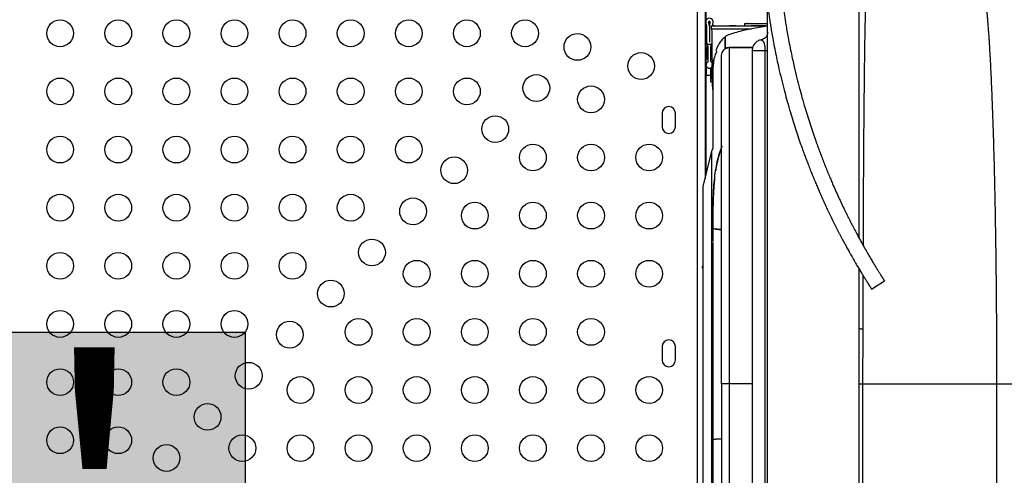
# Model space of a CAD drawing. Extents: x -81 to 788, y -9 to 661.
# Drawn here: x 517 to 550, y 233 to 248 of the extents above; entities that cross this region are included whole.
import ezdxf

# ---------------------------------------------------------------- set-up
doc = ezdxf.new("R2010")
doc.units = 0
doc.header["$LTSCALE"] = 0.125
doc.header["$MEASUREMENT"] = 0
doc.layers.add('CONTOUR', color=7, linetype='CONTINUOUS')
doc.layers.add('HAUTEUR-PLATE-FORME', color=7, linetype='CONTINUOUS')
doc.styles.add('DIM', font='romans.shx')

msp = doc.modelspace()

# ---------------------------------------------------------------- hatches: boundary and pattern name
at = {"layer": 'HAUTEUR-PLATE-FORME', "true_color": 0xfcfcfc}
msp.add_hatch(color=7, dxfattribs=at).paths.add_polyline_path([(506.51459, 237.33486), (524.7499, 237.33486), (524.7499, 222.05367), (506.51459, 222.05367)])

# ---------------------------------------------------------------- linework, layer by layer
at = {"layer": 'CONTOUR'}
for p, q in [((544.82352, 240.39664), (544.82352, 250.39171)), ((539.53189, 216.66389), (539.53189, 249.07681)), ((539.78189, 249.04621), (539.78189, 242.34193)), ((539.81314, 242.46693), (539.81314, 248.64171)), ((541.82352, 213.2931), (541.82352, 248.03544)), ((539.82876, 247.3459), (539.82876, 246.81068)), ((539.9225, 247.3459), (539.9225, 246.81068)), ((539.92252, 247.3459), (539.92252, 246.81068)), ((540.08542, 247.34287), (540.1056, 247.34311)), ((540.58648, 247.34572), (540.57725, 247.34591)), ((540.78933, 247.34311), (540.80575, 247.3431)), ((541.07547, 247.42179), (541.07566, 247.34625)), ((541.07555, 247.4219), (541.17555, 247.42211)), ((541.17548, 247.42211), (541.15043, 247.42206)), ((540.43334, 246.98241), (540.43334, 246.59037)), ((540.43334, 246.59037), (540.43334, 246.98241)), ((539.87564, 246.63574), (539.84439, 246.63574)), ((539.84439, 246.26074), (539.84439, 246.63574)), ((539.98173, 246.72949), (539.86331, 246.72949)), ((539.87564, 246.67536), (539.87564, 246.16699)), ((539.9225, 246.81068), (539.92252, 246.81068)), ((539.96939, 246.16699), (539.96939, 246.67533)), ((541.34001, 246.63592), (540.57352, 246.63592)), ((540.57352, 246.63576), (541.33998, 246.63576)), ((540.57352, 246.63495), (540.57352, 246.63576)), ((540.01535, 246.54199), (539.96939, 246.54199)), ((539.96939, 246.35449), (540.0176, 246.35449)), ((540.32352, 246.38587), (540.34066, 246.47073)), ((541.32352, 246.54164), (541.32352, 214.20552)), ((541.74018, 246.53815), (541.74018, 213.30504)), ((539.81391, 246.05516), (539.81314, 246.05574)), ((539.82355, 245.73546), (539.82355, 246.02158)), ((539.84439, 246.26074), (539.87564, 246.26074)), ((540.01869, 246.26671), (539.96939, 246.26671)), ((540.01869, 246.26671), (539.96939, 246.26671)), ((540.01869, 246.26671), (539.96939, 246.26671)), ((540.01869, 246.26671), (539.96939, 246.26671)), ((539.96939, 245.51671), (539.96939, 245.96934)), ((539.96939, 245.85508), (539.96939, 245.96934)), ((539.81314, 245.72767), (539.82355, 245.73546)), ((539.82355, 245.73546), (539.96939, 245.73546)), ((539.96939, 245.51671), (539.96939, 245.85508)), ((540.03131, 245.25693), (540.02286, 245.93312)), ((539.96939, 245.51671), (540.01172, 245.51671)), ((539.96939, 245.51671), (540.01172, 245.51671)), ((539.96939, 245.51671), (540.01172, 245.51671)), ((539.96939, 245.51671), (540.01172, 245.51671)), ((540.03131, 245.53712), (540.03131, 243.33961)), ((538.37564, 244.48546), (538.37564, 244.04796)), ((538.81314, 244.04796), (538.81314, 244.48546)), ((539.71939, 242.09193), (540.00748, 243.24432)), ((540.00748, 243.24432), (540.03131, 243.33961)), ((540.00748, 216.62903), (540.00748, 243.24432)), ((540.13131, 242.63338), (540.13131, 242.62104)), ((539.71939, 216.67248), (539.71939, 242.09193)), ((540.03189, 241.2152), (540.03189, 240.30075)), ((540.03207, 240.72768), (540.03182, 240.72767)), ((540.03183, 240.7275), (540.03182, 240.7275)), ((540.03958, 240.72762), (540.03189, 240.72763)), ((540.03207, 240.72749), (540.03211, 240.72749)), ((540.0321, 240.72779), (540.03909, 240.7239)), ((540.0321, 240.72779), (540.0391, 240.7243)), ((540.03189, 240.258), (540.03189, 222.23353)), ((544.82352, 237.45744), (544.82352, 239.38881)), ((545.2248, 238.74252), (545.64505, 239.01342)), ((540.03184, 238.42299), (540.03194, 238.16482)), ((538.37564, 236.86046), (538.37564, 236.42296)), ((538.81314, 236.42296), (538.81314, 236.86046)), ((540.32352, 235.64171), (540.32352, 218.14171)), ((540.57352, 235.64171), (540.57352, 218.14171)), ((541.32352, 235.64171), (540.57352, 235.64171)), ((544.81815, 218.14171), (544.81815, 235.64171)), ((544.94225, 218.14171), (544.94225, 235.64171)), ((544.94225, 235.64171), (549.32352, 235.64171)), ((549.32352, 218.14171), (549.32352, 235.64171)), ((540.03187, 233.82709), (540.03589, 233.82797)), ((540.03189, 233.82713), (540.03203, 233.82713)), ((540.03189, 233.82709), (540.03262, 233.82709))]:
    msp.add_line(p, q, dxfattribs=at)
at = {"layer": 'CONTOUR', "flags": 128}
msp.add_lwpolyline([(540.01017, 246.13357), (540.00118, 246.14415), (539.96939, 246.16699)], dxfattribs=at)
at = {"layer": 'CONTOUR'}
for centre in [(518.69439, 247.09976), (520.59439, 247.09976), (522.49439, 247.09976), (524.39439, 247.09976), (526.29439, 247.09976), (528.19439, 247.09976), (530.09439, 247.09976), (531.99439, 247.09976), (533.89439, 247.09976), (535.60802, 246.65534), (537.69097, 246.03029), (518.69439, 245.19976), (520.59439, 245.19976), (522.49439, 245.19976), (524.39439, 245.19976), (526.29439, 245.19976), (528.19439, 245.19976), (530.09439, 245.19976), (531.99439, 245.19976), (534.26452, 245.31184), (536.05244, 244.94171), (532.92101, 243.96834), (518.69439, 243.29976), (520.59439, 243.29976), (522.49439, 243.29976), (524.39439, 243.29976), (526.29439, 243.29976), (528.19439, 243.29976), (530.09439, 243.29976), (534.15244, 243.04171), (536.05244, 243.04171), (537.95244, 243.04171), (531.57751, 242.62483), (518.69439, 241.39976), (520.59439, 241.39976), (522.49439, 241.39976), (524.39439, 241.39976), (526.29439, 241.39976), (528.19439, 241.39976), (530.23401, 241.28133), (532.25244, 241.14171), (534.15244, 241.14171), (536.05244, 241.14171), (537.95244, 241.14171), (528.89051, 239.93783), (518.69439, 239.49976), (520.59439, 239.49976), (522.49439, 239.49976), (524.39439, 239.49976), (526.29439, 239.49976), (530.35244, 239.24171), (532.25244, 239.24171), (534.15244, 239.24171), (536.05244, 239.24171), (537.95244, 239.24171), (527.547, 238.59433), (518.69439, 237.59976), (520.59439, 237.59976), (522.49439, 237.59976), (524.39439, 237.59976), (526.2035, 237.25082), (528.45244, 237.34171), (530.35244, 237.34171), (532.25244, 237.34171), (534.15244, 237.34171), (536.05244, 237.34171), (524.86, 235.90732), (518.69439, 235.69976), (520.59439, 235.69976), (522.49439, 235.69976), (526.55244, 235.44171), (528.45244, 235.44171), (530.35244, 235.44171), (532.25244, 235.44171), (534.15244, 235.44171), (536.05244, 235.44171), (537.95244, 235.44171), (523.51649, 234.56382), (518.69439, 233.79976), (520.59439, 233.79976), (524.65244, 233.54171), (526.55244, 233.54171), (528.45244, 233.54171), (530.35244, 233.54171), (532.25244, 233.54171), (534.15244, 233.54171), (536.05244, 233.54171), (537.95244, 233.54171), (522.17299, 233.22031)]:
    msp.add_circle(centre, 0.4375, dxfattribs=at)
for centre, radius, start, end in [((539.92251, 247.46693), 0.125, 331.044976, 151.044976), ((539.70376, 247.3459), 0.125, 0, 28.955024), ((539.92251, 247.46693), 0.03126, 331.044976, 208.955024), ((539.70376, 247.3459), 0.21874, 0, 28.955024), ((540.14126, 247.3459), 0.21874, 151.044976, 180), ((540.14126, 247.3459), 0.125, 151.044976, 180), ((539.92252, 246.81068), 0.09376, 180, 218.212303), ((539.75064, 246.67536), 0.125, 25.660666, 38.212303), ((539.75064, 246.67536), 0.125, 0, 25.660666), ((540.09439, 246.67533), 0.125, 154.326417, 180), ((540.09439, 246.67533), 0.125, 141.779229, 154.326417), ((539.92252, 246.81068), 0.09376, 321.779229, 351.607172), ((539.92251, 246.06817), 0.10938, 115.376934, 320.952023), ((538.59439, 244.48546), 0.21875, 0, 180), ((538.59439, 244.04796), 0.21875, 180, 0), ((538.59439, 236.86046), 0.21875, 0, 180), ((538.59439, 236.42296), 0.21875, 180, 0)]:
    msp.add_arc(centre, radius, start, end, dxfattribs=at)
for points, knots in [([(541.7008, 249.22719), (541.70709, 249.14766), (541.71964, 248.98915), (541.74153, 248.75291), (541.76552, 248.51888), (541.79177, 248.28713), (541.82014, 248.05766), (541.84767, 247.85233), (541.87326, 247.67331), (541.89713, 247.51416), (541.9242, 247.34212), (541.95704, 247.14407), (541.99717, 246.91566), (542.04554, 246.65705), (542.09939, 246.38763), (542.15477, 246.12753), (542.21975, 245.83824), (542.2951, 245.52323), (542.38189, 245.18488), (542.47307, 244.85003), (542.56459, 244.53319), (542.65869, 244.22488), (542.74706, 243.94837), (542.8368, 243.67941), (542.91556, 243.45279), (542.9825, 243.26606), (543.03719, 243.11682), (543.09367, 242.96601), (543.15473, 242.80645), (543.2192, 242.64191), (543.28833, 242.46958), (543.3571, 242.30211), (543.42486, 242.14088), (543.49734, 241.97192), (543.60432, 241.72817), (543.74843, 241.41214), (543.88267, 241.13151), (543.97177, 240.95052), (544.01618, 240.86132), (544.06026, 240.77375), (544.10399, 240.68781), (544.14734, 240.60348), (544.20507, 240.49236), (544.27626, 240.35736), (544.36, 240.20166), (544.43951, 240.05648), (544.51455, 239.92174), (544.59582, 239.77805), (544.68254, 239.62743), (544.75686, 239.50078), (544.81122, 239.40926), (544.8498, 239.34483), (544.88608, 239.28466), (544.92113, 239.22694), (544.95482, 239.17184), (544.98708, 239.11938), (545.01707, 239.07092), (545.04476, 239.02641), (545.07013, 238.98583), (545.09023, 238.95384), (545.10621, 238.92848), (545.11893, 238.90834), (545.13084, 238.88953), (545.14192, 238.87206), (545.15217, 238.85593), (545.1616, 238.84112), (545.1721, 238.82466), (545.18306, 238.80752), (545.19412, 238.79024), (545.20364, 238.7754), (545.21155, 238.7631), (545.21754, 238.75379), (545.22176, 238.74724), (545.22432, 238.74327), (545.22457, 238.74288), (545.22468, 238.7427)], [0, 0, 0, 0, 0.01737719, 0.03463199, 0.05176453, 0.06877497, 0.08566347, 0.10243018, 0.11424079, 0.12540459, 0.13785422, 0.15259849, 0.1696374, 0.18897094, 0.21059911, 0.23022134, 0.24761928, 0.27592047, 0.30149201, 0.32433436, 0.35195548, 0.37351482, 0.39452403, 0.4149839, 0.4348953, 0.44630549, 0.45768975, 0.46904829, 0.48084129, 0.49426702, 0.5067591, 0.52028551, 0.53252087, 0.54346991, 0.55855454, 0.58743645, 0.61432372, 0.62105078, 0.62765094, 0.63412664, 0.64048047, 0.64671514, 0.65283357, 0.66514399, 0.67670907, 0.68757224, 0.69778594, 0.70741319, 0.7209946, 0.73428467, 0.74094493, 0.74767468, 0.75451986, 0.76152413, 0.76941408, 0.77767506, 0.7863451, 0.79545713, 0.8050395, 0.81511662, 0.82184703, 0.82887197, 0.83619573, 0.84382208, 0.85175437, 0.85999558, 0.86854835, 0.8830839, 0.899637, 0.91821293, 0.93575855, 0.95256878, 0.96914323, 0.98583762, 1, 1, 1, 1]), ([(542.19936, 249.26511), (542.20551, 249.18734), (542.21778, 249.03235), (542.23919, 248.80136), (542.26264, 248.57253), (542.28831, 248.34593), (542.31605, 248.12156), (542.34297, 247.92079), (542.36799, 247.74575), (542.39133, 247.59014), (542.4178, 247.42192), (542.4499, 247.22828), (542.48914, 247.00494), (542.53644, 246.75208), (542.58909, 246.48865), (542.64324, 246.23432), (542.70677, 245.95147), (542.78045, 245.64346), (542.86532, 245.31264), (542.95446, 244.98524), (543.04395, 244.67544), (543.13596, 244.37397), (543.22236, 244.1036), (543.31011, 243.84063), (543.38833, 243.61555), (543.45633, 243.42602), (543.51374, 243.26973), (543.57417, 243.10898), (543.63905, 242.94045), (543.69766, 242.79201), (543.74682, 242.66991), (543.78392, 242.57897), (543.81976, 242.49222), (543.85427, 242.40966), (543.8874, 242.33124), (543.91912, 242.25698), (544.00294, 242.06265), (544.13955, 241.75648), (544.29009, 241.43756), (544.38997, 241.23292), (544.43954, 241.13269), (544.48869, 241.03452), (544.53741, 240.93841), (544.58568, 240.84434), (544.64602, 240.7281), (544.71759, 240.59238), (544.79948, 240.44012), (544.87722, 240.29816), (544.95061, 240.16639), (545.03012, 240.02582), (545.11497, 239.87843), (545.18759, 239.75469), (545.2407, 239.66529), (545.27841, 239.6023), (545.31389, 239.54347), (545.34816, 239.48704), (545.38109, 239.43317), (545.41263, 239.38189), (545.44195, 239.33451), (545.46902, 239.29099), (545.49383, 239.25132), (545.51347, 239.22004), (545.52909, 239.19525), (545.54153, 239.17556), (545.55317, 239.15717), (545.56401, 239.14009), (545.57404, 239.12431), (545.58325, 239.10984), (545.59352, 239.09374), (545.60423, 239.07698), (545.61505, 239.06009), (545.62436, 239.04558), (545.6321, 239.03355), (545.63795, 239.02445), (545.64208, 239.01804), (545.64458, 239.01416), (545.64482, 239.01378), (545.64494, 239.01361)], [0, 0, 0, 0, 0.01731215, 0.03450326, 0.05157346, 0.06852292, 0.0853518, 0.10206026, 0.11383045, 0.12495659, 0.13736455, 0.1520597, 0.16904204, 0.18831159, 0.20986832, 0.22942569, 0.24676561, 0.27497111, 0.30045438, 0.3232159, 0.35073614, 0.3722143, 0.3931422, 0.41352064, 0.43335051, 0.44552347, 0.45766586, 0.46977795, 0.48301264, 0.49701114, 0.50439914, 0.51145088, 0.51816681, 0.52454743, 0.53059334, 0.53630524, 0.54168395, 0.57527991, 0.60624961, 0.61394776, 0.62148, 0.62884988, 0.63606125, 0.64311816, 0.65002498, 0.6622374, 0.67371041, 0.68448908, 0.69462778, 0.70419178, 0.71770659, 0.73097129, 0.73763677, 0.74438435, 0.7512602, 0.75830797, 0.76625959, 0.77459681, 0.78335712, 0.79257286, 0.8022718, 0.81247777, 0.81929701, 0.82641651, 0.83384044, 0.84157248, 0.84961589, 0.85797354, 0.86664802, 0.8813919, 0.89818361, 0.91702828, 0.93482833, 0.95188273, 0.96869825, 0.98563569, 1, 1, 1, 1]), ([(544.95635, 240.15654), (544.95674, 240.26737), (544.95787, 240.58636), (544.96003, 241.09906), (544.96283, 241.69691), (544.96602, 242.28371), (544.96952, 242.85921), (544.97328, 243.41952), (544.97739, 243.96165), (544.98178, 244.48126), (544.98646, 244.97836), (544.99136, 245.44779), (544.99652, 245.89036), (545.00187, 246.30171), (545.00742, 246.68254), (545.01313, 247.03099), (545.01896, 247.34496), (545.02496, 247.62677), (545.03008, 247.83558), (545.03439, 247.99001), (545.0378, 248.10155), (545.04121, 248.20199), (545.04464, 248.29151), (545.04806, 248.37085), (545.05145, 248.4393), (545.05457, 248.49271), (545.0574, 248.53404), (545.06008, 248.56741), (545.06273, 248.59427), (545.06506, 248.61252), (545.06697, 248.62424), (545.0685, 248.63153), (545.07002, 248.63689), (545.07166, 248.64084), (545.07286, 248.6414), (545.07352, 248.64171)], [0, 0, 0, 0, 0.02069237, 0.05955638, 0.09894222, 0.13902209, 0.17985768, 0.22147185, 0.26352636, 0.30616366, 0.34902152, 0.39274594, 0.43613221, 0.48031003, 0.52435572, 0.56856991, 0.61313048, 0.65691135, 0.70188128, 0.72554653, 0.75001734, 0.77529408, 0.79858059, 0.82253271, 0.84756734, 0.87020538, 0.88785767, 0.90653294, 0.92623121, 0.94330305, 0.95481067, 0.96597206, 0.97502605, 0.9863687, 1, 1, 1, 1]), ([(549.32352, 235.64171), (549.32345, 235.79995), (549.32333, 236.11667), (549.3223, 236.59134), (549.32064, 237.06528), (549.31829, 237.53784), (549.31496, 238.05741), (549.31041, 238.62285), (549.30431, 239.23175), (549.29701, 239.83503), (549.28851, 240.43469), (549.27879, 241.02952), (549.26779, 241.61803), (549.25557, 242.19604), (549.24306, 242.72191), (549.23054, 243.19858), (549.21824, 243.62722), (549.20524, 244.04364), (549.19154, 244.44742), (549.17666, 244.85066), (549.16047, 245.25275), (549.14307, 245.64627), (549.12495, 246.01951), (549.10631, 246.36826), (549.08994, 246.64578), (549.07613, 246.86225), (549.06492, 247.02784), (549.05368, 247.18405), (549.04241, 247.33121), (549.03112, 247.46977), (549.01948, 247.60324), (549.00687, 247.73787), (548.99322, 247.87233), (548.97838, 248.00479), (548.96351, 248.1239), (548.94868, 248.22987), (548.93382, 248.32361), (548.91902, 248.40435), (548.9055, 248.46722), (548.89328, 248.51576), (548.88163, 248.5549), (548.87008, 248.58642), (548.86003, 248.60759), (548.85272, 248.62002), (548.84896, 248.62464), (548.8476, 248.62631)], [0, 0, 0, 0, 0.02250785, 0.04504947, 0.06763336, 0.09026797, 0.1129617, 0.14282022, 0.1729091, 0.20324635, 0.23384955, 0.26528553, 0.29712413, 0.32936089, 0.36211025, 0.38840545, 0.41510011, 0.44190324, 0.46886644, 0.4963084, 0.52660159, 0.55759459, 0.58818753, 0.61924694, 0.6500944, 0.66730593, 0.68481698, 0.7026281, 0.71938714, 0.73647023, 0.75390983, 0.77170626, 0.79264111, 0.81429099, 0.8366563, 0.85717975, 0.87827999, 0.90033767, 0.92020835, 0.93568172, 0.95205455, 0.96932685, 0.98423717, 0.99428515, 1, 1, 1, 1]), ([(539.98432, 247.34193), (539.98437, 247.33454), (539.98444, 247.32457), (539.98471, 247.30841), (539.98477, 247.29875), (539.98477, 247.292), (539.98473, 247.28555), (539.98464, 247.27664), (539.98442, 247.26086), (539.98436, 247.24981), (539.98432, 247.24193)], [0, 0, 0, 0, 0.31576564, 0.42640057, 0.46804759, 0.50685248, 0.54852268, 0.59619854, 0.71185283, 1, 1, 1, 1]), ([(539.98787, 247.34193), (539.98771, 247.34193), (539.98732, 247.34193), (540.02772, 247.34193), (540.09483, 247.34193), (540.17768, 247.34193), (540.27851, 247.34193), (540.39914, 247.34193), (540.5362, 247.34193), (540.70403, 247.34193), (540.92961, 247.34193), (541.18763, 247.34193), (541.45741, 247.34193), (541.66639, 247.34193), (541.79761, 247.34193), (541.82352, 247.34193)], [0, 0, 0, 0, 0.04367203, 0.11141618, 0.17938035, 0.24745614, 0.31549622, 0.40917654, 0.50300543, 0.59640903, 0.68974622, 0.78544429, 0.88108921, 0.97652747, 1, 1, 1, 1]), ([(539.98787, 247.24193), (539.98771, 247.24193), (539.98733, 247.24193), (540.02772, 247.24193), (540.09483, 247.24193), (540.17768, 247.24193), (540.27851, 247.24193), (540.39913, 247.24193), (540.53622, 247.24193), (540.70393, 247.24193), (540.92998, 247.24193), (541.13529, 247.24193), (541.26261, 247.24193), (541.2995, 247.24193)], [0, 0, 0, 0, 0.05295191, 0.13511806, 0.21755109, 0.30011947, 0.38264456, 0.49626841, 0.61007247, 0.72336069, 0.83656836, 0.95263953, 1, 1, 1, 1]), ([(540.08542, 247.34287), (540.07525, 247.34288), (540.05487, 247.3429), (540.02301, 247.34302), (540.00704, 247.34309)], [0, 0, 0, 0, 0.49886141, 1, 1, 1, 1]), ([(540.01918, 246.22798), (540.01844, 246.28716), (540.01419, 246.62514), (540.0103, 246.96313), (540.00708, 247.24193)], [0, 0, 0, 0, 0.17512228, 1, 1, 1, 1]), ([(541.82352, 247.33348), (541.7752, 247.32609), (541.63706, 247.30496), (541.42837, 247.26795), (541.19702, 247.22278), (540.96659, 247.17152), (540.74058, 247.11384), (540.60706, 247.0709), (540.5403, 247.04943)], [0, 0, 0, 0, 0.08849112, 0.25304747, 0.41734023, 0.58163132, 0.79081857, 1, 1, 1, 1]), ([(540.58647, 247.34551), (540.62339, 247.3445), (540.71092, 247.34209), (540.89513, 247.34259), (541.11526, 247.347), (541.34999, 247.35116), (541.58407, 247.35302), (541.7489, 247.35047), (541.82352, 247.34931)], [0, 0, 0, 0, 0.13143338, 0.31155998, 0.49182887, 0.67160028, 0.85135245, 1, 1, 1, 1]), ([(540.78813, 247.34312), (540.75536, 247.34318), (540.68809, 247.3433), (540.62092, 247.3449), (540.58648, 247.34572)], [0, 0, 0, 0, 0.487287486, 1, 1, 1, 1]), ([(541.07594, 247.42178), (541.0759, 247.42168), (541.07579, 247.42145), (541.0857, 247.42099), (541.11887, 247.42067), (541.18642, 247.42066), (541.29965, 247.42128), (541.46308, 247.42253), (541.63674, 247.42355), (541.77241, 247.42327), (541.82352, 247.42316)], [0, 0, 0, 0, 0.09636941, 0.23325825, 0.37042257, 0.50782252, 0.64578678, 0.78170668, 0.91777665, 1, 1, 1, 1]), ([(541.17594, 247.42209), (541.1759, 247.42208), (541.17582, 247.42204), (541.18571, 247.42187), (541.21876, 247.42178), (541.28463, 247.42189), (541.39912, 247.42235), (541.51614, 247.42296), (541.60732, 247.42313), (541.62966, 247.42317)], [0, 0, 0, 0, 0.119838494, 0.286002423, 0.451942706, 0.617607171, 0.783487124, 0.94694902, 1, 1, 1, 1]), ([(541.70051, 247.42332), (541.72115, 247.42338), (541.75668, 247.42349), (541.80379, 247.42344), (541.82352, 247.42341)], [0, 0, 0, 0, 0.58115955, 1, 1, 1, 1]), ([(540.43334, 246.98241), (540.41197, 246.96544), (540.34783, 246.9145), (540.25902, 246.80606), (540.1811, 246.67171), (540.14795, 246.56951), (540.13521, 246.53027)], [0, 0, 0, 0, 0.15929792, 0.47813903, 0.79960962, 1, 1, 1, 1]), ([(540.5403, 247.04943), (540.52826, 247.04291), (540.50353, 247.0295), (540.46786, 247.00703), (540.44485, 246.99062), (540.43334, 246.98241)], [0, 0, 0, 0, 0.32167089, 0.66075978, 1, 1, 1, 1]), ([(541.82352, 247.13625), (541.82073, 247.10642), (541.81516, 247.04678), (541.76835, 246.96835), (541.69891, 246.90902), (541.64106, 246.89349), (541.61213, 246.88572)], [0, 0, 0, 0, 0.25011059, 0.49999454, 0.74988557, 1, 1, 1, 1]), ([(540.57352, 246.62923), (540.54754, 246.62795), (540.49568, 246.62539), (540.42567, 246.59102), (540.36817, 246.53742), (540.34718, 246.48921), (540.33671, 246.46517)], [0, 0, 0, 0, 0.25232888, 0.50372908, 0.75249103, 1, 1, 1, 1]), ([(540.34066, 246.47073), (540.34132, 246.47432), (540.34787, 246.50992), (540.39429, 246.56624), (540.47495, 246.62422), (540.54065, 246.63191), (540.57352, 246.63576)], [0, 0, 0, 0, 0.03610121, 0.35725025, 0.67839928, 1, 1, 1, 1]), ([(540.57352, 246.63576), (540.57352, 246.62385), (540.57352, 246.60006), (540.57352, 246.50867), (540.57352, 246.37701), (540.57352, 246.20145), (540.57352, 245.98342), (540.57352, 245.72325), (540.57352, 245.42226), (540.57352, 245.0816), (540.57352, 244.70243), (540.57352, 244.28594), (540.57352, 243.83329), (540.57352, 243.34644), (540.57352, 242.82736), (540.57352, 242.278), (540.57352, 241.70033), (540.57352, 241.09631), (540.57352, 240.46841), (540.57352, 239.81947), (540.57352, 239.1522), (540.57352, 238.46937), (540.57352, 237.77374), (540.57352, 237.06844), (540.57352, 236.3567), (540.57352, 235.87996), (540.57352, 235.64171)], [0, 0, 0, 0, 0.04391044, 0.08776755, 0.1315365, 0.1751836, 0.218678, 0.2619903, 0.30509495, 0.34796858, 0.39059108, 0.43294761, 0.47502805, 0.51682534, 0.55833655, 0.59956316, 0.64051331, 0.68120232, 0.72164576, 0.76186298, 0.8018767, 0.84171488, 0.88141269, 0.92100343, 0.96052042, 1, 1, 1, 1]), ([(541.62156, 246.88732), (541.58148, 246.87669), (541.4993, 246.85489), (541.4007, 246.76985), (541.33537, 246.65961), (541.32736, 246.57757), (541.32352, 246.53815)], [0, 0, 0, 0, 0.24753035, 0.50751372, 0.76337646, 1, 1, 1, 1]), ([(541.61878, 246.88689), (541.61887, 246.88686), (541.61905, 246.8868), (541.62056, 246.88624), (541.62314, 246.8852), (541.6269, 246.88363), (541.63149, 246.8815), (541.63723, 246.87866), (541.64443, 246.87481), (541.65175, 246.87003), (541.65943, 246.86397), (541.66676, 246.85721), (541.67476, 246.84833), (541.68344, 246.83687), (541.69378, 246.81995), (541.70342, 246.79891), (541.71085, 246.77755), (541.71528, 246.76267), (541.71959, 246.74669), (541.72446, 246.72559), (541.72941, 246.69855), (541.73346, 246.66914), (541.73611, 246.64292), (541.73802, 246.61675), (541.73975, 246.58346), (541.74002, 246.55547), (541.74018, 246.53815)], [0, 0, 0, 0, 0.04654114, 0.09745978, 0.1524904, 0.20260586, 0.25271587, 0.30074151, 0.34855273, 0.40509552, 0.44131749, 0.48614686, 0.52985663, 0.57238114, 0.62390653, 0.6930479, 0.72699132, 0.74953892, 0.77071129, 0.80341673, 0.84073799, 0.87435257, 0.9045534, 0.9236083, 0.95271884, 1, 1, 1, 1]), ([(540.16088, 246.52022), (540.13971, 246.47036), (540.0931, 246.36055), (540.04357, 246.14246), (540.0105, 245.87435), (540.00312, 245.56393), (540.02199, 245.3349), (540.03131, 245.22189)], [0, 0, 0, 0, 0.15418949, 0.33960861, 0.56134938, 0.7835571, 1, 1, 1, 1]), ([(540.32352, 235.64171), (540.32352, 235.82551), (540.32352, 236.19455), (540.32352, 236.74684), (540.32352, 237.29699), (540.32352, 237.84147), (540.32352, 238.37773), (540.32352, 238.90382), (540.32352, 239.41903), (540.32352, 239.92212), (540.32352, 240.41241), (540.32352, 240.88769), (540.32352, 241.34788), (540.32352, 241.78895), (540.32352, 242.21148), (540.32352, 242.61567), (540.32352, 243.0036), (540.32352, 243.41274), (540.32352, 243.83458), (540.32352, 244.25853), (540.32352, 244.64497), (540.32352, 244.99328), (540.32352, 245.30236), (540.32352, 245.57338), (540.32352, 245.80587), (540.32352, 245.9999), (540.32352, 246.15559), (540.32352, 246.27238), (540.32352, 246.35349), (540.32352, 246.37508), (540.32352, 246.38587)], [0, 0, 0, 0, 0.031120738, 0.062483989, 0.093845914, 0.125246972, 0.156604552, 0.187818323, 0.219075439, 0.250413748, 0.281634634, 0.313006324, 0.344284028, 0.375641898, 0.406578747, 0.437655766, 0.468948739, 0.500531898, 0.542024883, 0.58377933, 0.625951782, 0.667502575, 0.70912967, 0.750743533, 0.79227372, 0.833733061, 0.875371417, 0.916906719, 0.958483834, 1, 1, 1, 1]), ([(540.01911, 246.22749), (540.0186, 246.23386), (540.01765, 246.2457), (540.01343, 246.22791), (540.00991, 246.18086), (540.00776, 246.10258), (540.00702, 245.99602), (540.00713, 245.86186), (540.00752, 245.73688), (540.00776, 245.65691), (540.00784, 245.63069)], [0, 0, 0, 0, 0.14133235, 0.26272406, 0.37164842, 0.479012, 0.59776882, 0.7398074, 0.91467327, 1, 1, 1, 1]), ([(540.06273, 246.20736), (540.05534, 246.14707), (540.04121, 246.03189), (540.03395, 245.84106), (540.03132, 245.6788), (540.03146, 245.57307), (540.03151, 245.53712)], [0, 0, 0, 0, 0.303537, 0.57989418, 0.85713071, 1, 1, 1, 1]), ([(540.03182, 240.7275), (540.03206, 240.79018), (540.03279, 240.97854), (540.03583, 241.28462), (540.04414, 241.63986), (540.05986, 241.98023), (540.08581, 242.30499), (540.12462, 242.61291), (540.17279, 242.87664), (540.22798, 243.09932), (540.27564, 243.25965), (540.31104, 243.34997), (540.32352, 243.3818)], [0, 0, 0, 0, 0.0597332, 0.17952099, 0.29930345, 0.41911093, 0.53891949, 0.65873881, 0.77855387, 0.86558847, 0.95262436, 1, 1, 1, 1]), ([(540.32352, 243.37706), (540.30756, 243.33819), (540.27533, 243.25966), (540.222, 243.08078), (540.17707, 242.89033), (540.14496, 242.72931), (540.13641, 242.66584), (540.1347, 242.65315)], [0, 0, 0, 0, 0.18218884, 0.36813903, 0.76760813, 0.95355468, 1, 1, 1, 1]), ([(540.33774, 243.41924), (540.33459, 243.41225), (540.29582, 243.32614), (540.25695, 243.21173), (540.22895, 243.09302), (540.22297, 243.06766)], [0, 0, 0, 0, 0.06496907, 0.80023593, 1, 1, 1, 1]), ([(540.08677, 242.27517), (540.08332, 242.24589), (540.06725, 242.10957), (540.05265, 241.84772), (540.0394, 241.48959), (540.03358, 241.11566), (540.0326, 240.85715), (540.0321, 240.72779)], [0, 0, 0, 0, 0.06400205, 0.29794592, 0.53051589, 0.76504752, 1, 1, 1, 1]), ([(540.0953, 242.36914), (540.09515, 242.36806), (540.08796, 242.31644), (540.07334, 242.14693), (540.0621, 241.9728), (540.05445, 241.85414)], [0, 0, 0, 0, 0.00677324, 0.32317539, 1, 1, 1, 1]), ([(540.05445, 241.85414), (540.05173, 241.79742), (540.04322, 241.61964), (540.03936, 241.43311), (540.03673, 241.30609)], [0, 0, 0, 0, 0.31904104, 1, 1, 1, 1]), ([(540.03673, 241.30609), (540.03585, 241.24572), (540.03309, 241.05689), (540.0325, 240.86103), (540.0321, 240.72779)], [0, 0, 0, 0, 0.31968087, 1, 1, 1, 1]), ([(543.91315, 241.06999), (543.92155, 241.05276), (543.93856, 241.01788), (543.94658, 241.00145), (543.94402, 241.00669), (543.94397, 241.0068)], [0, 0, 0, 0, 0.48877488, 0.98963304, 1, 1, 1, 1]), ([(540.03127, 240.2922), (540.03128, 240.31011), (540.03132, 240.45794), (540.03172, 240.60151), (540.03207, 240.72768)], [0, 0, 0, 0, 0.121180143, 1, 1, 1, 1]), ([(540.03207, 240.72749), (540.03194, 240.66538), (540.03165, 240.52492), (540.03167, 240.38066), (540.03169, 240.3002)], [0, 0, 0, 0, 0.442245699, 1, 1, 1, 1]), ([(540.32352, 240.68792), (540.31812, 240.68816), (540.28786, 240.6895), (540.21625, 240.69342), (540.12118, 240.70214), (540.05189, 240.71418), (540.04239, 240.72131), (540.03852, 240.72422)], [0, 0, 0, 0, 0.032880525, 0.184222086, 0.480740552, 0.788825097, 1, 1, 1, 1]), ([(540.09349, 240.70872), (540.09623, 240.70812), (540.11483, 240.70406), (540.17512, 240.69574), (540.25611, 240.69102), (540.31056, 240.68936), (540.32352, 240.68897)], [0, 0, 0, 0, 0.06894416, 0.46979527, 0.87389419, 1, 1, 1, 1]), ([(540.15858, 240.69933), (540.17672, 240.69737), (540.21976, 240.69272), (540.28089, 240.68953), (540.32073, 240.68823), (540.32352, 240.68814)], [0, 0, 0, 0, 0.40386783, 0.95838672, 1, 1, 1, 1]), ([(539.71939, 239.48092), (539.71903, 239.48134), (539.71686, 239.48391), (539.71148, 239.48564), (539.70401, 239.4854), (539.69665, 239.48144), (539.69047, 239.4745), (539.68627, 239.46523), (539.68471, 239.45473), (539.686, 239.4442), (539.68993, 239.4348), (539.69594, 239.42757), (539.70325, 239.42325), (539.71077, 239.42264), (539.71641, 239.42429), (539.71882, 239.42698), (539.71939, 239.42761)], [0, 0, 0, 0, 0.01581132, 0.09616276, 0.1759857, 0.25552496, 0.33545675, 0.41585659, 0.49606952, 0.57572374, 0.65532267, 0.73545159, 0.81587304, 0.8958952, 0.97545381, 1, 1, 1, 1]), ([(544.9497, 237.42318), (544.95, 237.6292), (544.95062, 238.04262), (544.95182, 238.62735), (544.95279, 239.0013), (544.95324, 239.17446)], [0, 0, 0, 0, 0.34784618, 0.69800455, 1, 1, 1, 1]), ([(540.03194, 238.16482), (540.03194, 238.23215), (540.03196, 238.4117), (540.03191, 238.59094), (540.03189, 238.70297)], [0, 0, 0, 0, 0.3749581, 1, 1, 1, 1]), ([(544.81815, 235.64171), (544.81838, 235.84374), (544.81885, 236.24746), (544.82225, 236.85347), (544.82309, 237.25554), (544.82352, 237.45744)], [0, 0, 0, 0, 0.33274557, 0.66492951, 1, 1, 1, 1]), ([(544.9497, 237.42318), (544.93148, 237.42513), (544.89504, 237.42902), (544.85511, 237.43742), (544.8286, 237.44706), (544.82521, 237.45398), (544.82352, 237.45744)], [0, 0, 0, 0, 0.25003787, 0.5, 0.74996213, 1, 1, 1, 1]), ([(544.94225, 235.64171), (544.94243, 235.79075), (544.94278, 236.08895), (544.94525, 236.53551), (544.9483, 236.98077), (544.94923, 237.27575), (544.9497, 237.42318)], [0, 0, 0, 0, 0.24986972, 0.49995015, 0.75006731, 1, 1, 1, 1]), ([(540.03301, 233.82734), (540.03802, 233.82889), (540.04828, 233.83205), (540.1132, 233.8388), (540.18473, 233.84356), (540.24736, 233.847), (540.29796, 233.84805), (540.32352, 233.84859)], [0, 0, 0, 0, 0.27244431, 0.55772976, 0.70415225, 0.85058534, 1, 1, 1, 1])]:
    msp.add_open_spline(points, degree=3, knots=knots, dxfattribs=at)
for points in [[(541.32352, 246.53815), (541.32485, 246.53815), (541.32751, 246.53815), (541.34896, 246.53815), (541.38294, 246.53815), (541.43034, 246.53815), (541.49025, 246.53815), (541.56232, 246.53815), (541.64489, 246.53815), (541.70842, 246.53815), (541.74018, 246.53815)], [(541.74018, 246.53815), (541.75254, 246.53815), (541.77726, 246.53815), (541.8032, 246.53815), (541.82034, 246.53815), (541.82246, 246.53815), (541.82352, 246.53815)], [(540.57352, 235.64171), (540.54076, 235.64171), (540.47524, 235.64171), (540.3926, 235.64171), (540.33479, 235.64171), (540.32727, 235.64171), (540.32352, 235.64171)], [(544.81815, 235.64171), (544.82123, 235.64171), (544.82739, 235.64171), (544.85444, 235.64171), (544.89221, 235.64171), (544.92557, 235.64171), (544.94225, 235.64171)], [(549.32352, 235.64171), (549.36048, 235.64171), (549.4344, 235.64171), (549.53254, 235.64171), (549.61917, 235.64171), (549.692, 235.64171), (549.75009, 235.64171), (549.792, 235.64171), (549.81856, 235.64171), (549.82187, 235.64171), (549.82352, 235.64171)]]:
    msp.add_open_spline(points, degree=3, dxfattribs=at)
at = {"layer": 'HAUTEUR-PLATE-FORME', "color": 0}
msp.add_lwpolyline([(506.51459, 237.33486), (524.7499, 237.33486), (524.7499, 222.05367), (506.51459, 222.05367)], close=True, dxfattribs=at)

# ---------------------------------------------------------------- texts
at = {"layer": 'HAUTEUR-PLATE-FORME', "color": 7, "insert": (515.98818, 229.93192), "char_height": 10.14, "width": 19.027177, "attachment_point": 5, "style": 'DIM'}
msp.add_mtext("{5'}", dxfattribs=at)

doc.saveas('drawing.dxf')
